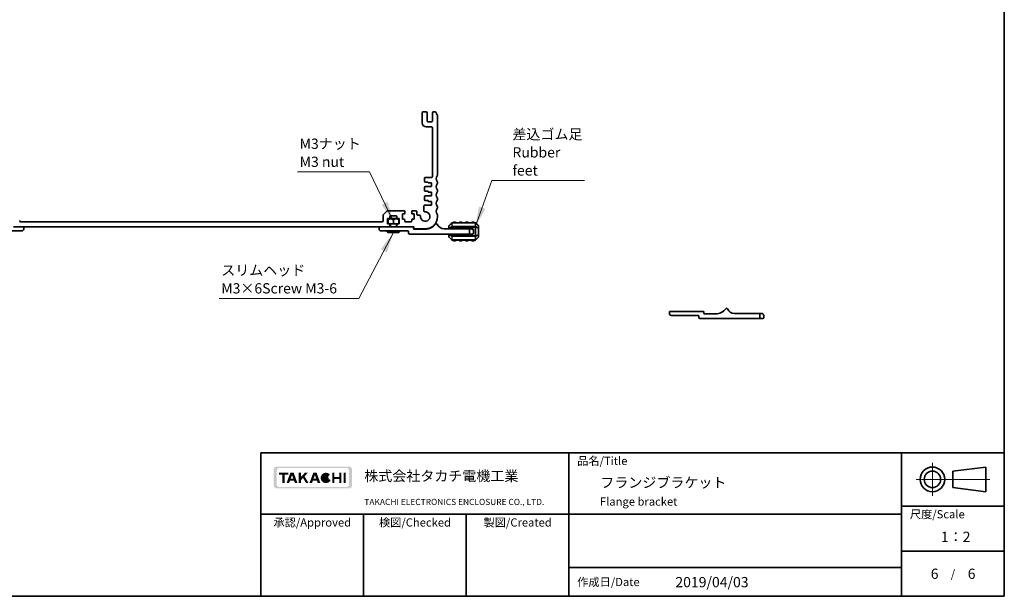
# Model space of a CAD drawing. Units: millimetres. Extents: x 0 to 6772, y 0 to 1124.
# Drawn here: x 6292 to 6772, y 0 to 281 of the extents above; entities that cross this region are included whole.
import ezdxf

# ---------------------------------------------------------------- set-up
doc = ezdxf.new("R2010")
doc.units = ezdxf.units.MM
for name, color, linetype, lineweight in [('Border (ISO)', 7, 'Continuous', 35), ('Symbol (ISO)', 7, 'Continuous', 18), ('Title (ISO)', 7, 'Continuous', 35), ('Visible (ISO)', 7, 'Continuous', 35), ('Visible Narrow (ISO)', 7, 'Continuous', 25)]:
    doc.layers.add(name, color=color, linetype=linetype, lineweight=lineweight)
doc.layers.add('Hatch (ISO)', color=1, linetype='Continuous', lineweight=18, true_color=0xff0000)
doc.styles.add('Note Text (TK)', font='txt')
doc.styles.add('文字スタイル67', font='arial.ttf')
doc.dimstyles.new('Default - Method 1b (TK)$7', dxfattribs={"dimscale": 4, "dimtxt": 2.5, "dimasz": 2.5, "dimexe": 1, "dimexo": 1.5, "dimgap": 1, "dimtad": 1, "dimtoh": 1, "dimrnd": 1e-08, "dimdsep": 46, "dimtxsty": 'Note Text (TK)', "dimcen": 0.09, "dimdle": 5, "dimclrd": 256, "dimclre": 100, "dimclrt": 7, "dimadec": 1, "dimazin": 1, "dimtfac": 1, "dimtmove": 0, "dimatfit": 3, "dimfxl": 0, "dimtolj": 1, "dimlwd": -1, "dimlwe": -1, "dimarcsym": 0})

# ---------------------------------------------------------------- blocks, each defined once
blk = doc.blocks.new('図面枠 tk図枠')
at = {"layer": 'Border (ISO)'}
for p in [(405.5, 289), (14.5, 8)]:
    blk.add_line(p, (405.5, 8), dxfattribs=at)
blk = doc.blocks.new('表題欄 tk表題欄')
at = {"layer": 'Hatch (ISO)'}
h = blk.add_hatch(color=256, dxfattribs=at)
edge = h.paths.add_edge_path(flags=0)
edge.add_arc((95.58, 236.3), 0.596, 270, 360)
edge.add_line((96.17, 236.3), (96.17, 239.71))
edge.add_arc((95.58, 239.71), 0.596, 0, 90)
edge.add_line((95.58, 240.31), (79.14, 240.31))
edge.add_arc((79.14, 239.71), 0.596, 90, 180)
edge.add_line((78.54, 239.71), (78.54, 236.3))
edge.add_arc((79.14, 236.3), 0.596, 180, 270)
edge.add_line((79.14, 235.7), (95.58, 235.7))
edge = h.paths.add_edge_path()
edge.add_line((77.84, 239.96), (77.84, 236.05))
edge.add_arc((78.54, 236.05), 0.702, 180, 270)
edge.add_line((78.54, 235.35), (96.17, 235.35))
edge.add_arc((96.17, 236.05), 0.702, 270, 360)
edge.add_line((96.87, 236.05), (96.87, 239.96))
edge.add_arc((96.17, 239.96), 0.702, 0, 90)
edge.add_line((96.17, 240.66), (78.54, 240.66))
edge.add_arc((78.54, 239.96), 0.702, 90, 180)
for points in [[(79.07, 239.15), (79.07, 238.66), (79.92, 238.66), (79.92, 236.66), (80.51, 236.66), (80.51, 238.66), (81.36, 238.66), (81.36, 239.15)], [(85.68, 236.66), (84.94, 237.89), (84.42, 237.32), (84.42, 236.66), (83.9, 236.66), (83.9, 239.15), (84.42, 239.15), (84.42, 238.1), (85.39, 239.15), (86.11, 239.15), (85.32, 238.3), (86.3, 236.66)], [(92.09, 239.15), (92.09, 236.66), (92.61, 236.66), (92.61, 237.66), (93.77, 237.66), (93.77, 236.66), (94.29, 236.66), (94.29, 239.15), (93.77, 239.15), (93.77, 238.15), (92.61, 238.15), (92.61, 239.15)], [(94.84, 239.15), (94.84, 236.66), (95.36, 236.66), (95.36, 239.15)]]:
    blk.add_hatch(color=256, dxfattribs=at).paths.add_polyline_path(points)
h = blk.add_hatch(color=256, dxfattribs=at)
h.paths.add_polyline_path([(82.59, 237.71), (81.95, 237.71), (82.27, 238.58)], flags=0)
h.paths.add_polyline_path([(82.78, 237.2), (81.76, 237.2), (81.57, 236.66), (80.95, 236.66), (81.86, 239.15), (82.68, 239.15), (83.59, 236.66), (82.98, 236.66)])
h = blk.add_hatch(color=256, dxfattribs=at)
h.paths.add_polyline_path([(87.53, 237.71), (88.16, 237.71), (87.85, 238.58)], flags=0)
h.paths.add_polyline_path([(87.14, 236.66), (87.34, 237.2), (88.35, 237.2), (88.55, 236.66), (89.17, 236.66), (88.25, 239.15), (87.44, 239.15), (86.52, 236.66)])
h = blk.add_hatch(color=256, dxfattribs=at)
edge = h.paths.add_edge_path()
edge.add_arc((90.52, 237.9), 1.27, 38.5505, 336.582)
edge.add_line((91.69, 237.4), (91.17, 237.62))
edge.add_ellipse((90.52, 237.9), major_axis=(0, -0.8), ratio=0.867347, start_angle=124.651, end_angle=429.4109, ccw=False)
edge.add_line((91.09, 238.36), (91.52, 238.7))
at = {"layer": 'Title (ISO)'}
for p, q in [((74.71, 244.05), (255.71, 244.05)), ((74.71, 209.05), (74.71, 244.05)), ((149.71, 244.05), (149.71, 209.05)), ((230.71, 244.05), (230.71, 209.05)), ((255.71, 244.05), (255.71, 209.05)), ((243.21, 239.55), (251.21, 240.55)), ((251.21, 234.55), (251.21, 240.55)), ((243.21, 239.55), (243.21, 235.55)), ((243.21, 235.55), (251.21, 234.55)), ((230.71, 231.05), (255.71, 231.05)), ((74.71, 229.05), (230.71, 229.05)), ((99.71, 229.05), (99.71, 209.05)), ((124.71, 229.05), (124.71, 209.05)), ((230.71, 220.05), (255.71, 220.05)), ((149.71, 216.05), (230.71, 216.05)), ((255.71, 209.05), (74.71, 209.05))]:
    blk.add_line(p, q, dxfattribs=at)
at = {"layer": 'Title (ISO)', "color": 4, "linetype": 'Continuous', "lineweight": 18, "true_color": 0x00ffff}
for p, q in [((238.21, 241.55), (238.21, 233.55)), ((252.21, 237.55), (234.21, 237.55))]:
    blk.add_line(p, q, dxfattribs=at)
at = {"layer": 'Title (ISO)'}
for radius in [3, 2]:
    blk.add_circle((238.21, 237.55), radius, dxfattribs=at)
at = {"layer": 'Title (ISO)', "color": 1, "true_color": 0xff0000, "char_height": 2, "line_spacing_factor": 1.5, "style": 'Note Text (TK)'}
for s, insert, attachment_point in [('\\fＭＳ Ｐゴシック|b0|i0;\\H2.0000;品名/Title', (151.71, 242.05), 4), ('\\fＭＳ Ｐゴシック|b0|i0;\\H2.0000;尺度/Scale', (232.71, 229.05), 4), ('\\fＭＳ Ｐゴシック|b0|i0;\\H2.0000;承認/Approved', (87.21, 227.05), 5), ('\\fＭＳ Ｐゴシック|b0|i0;\\H2.0000;検図/Checked', (112.21, 227.05), 5), ('\\fＭＳ Ｐゴシック|b0|i0;\\H2.0000;製図/Created', (137.21, 227.05), 5), ('\\fＭＳ Ｐゴシック|b0|i0;\\H2.0000;作成日/Date', (151.71, 212.55), 4)]:
    blk.add_mtext(s, dxfattribs=dict(at, insert=insert, attachment_point=attachment_point))
at = {"layer": 'Title (ISO)', "color": 7, "line_spacing_factor": 1.5, "style": 'Note Text (TK)'}
for s, insert, char_height, attachment_point in [('株式会社タカチ電機工業', (99.87, 238.05), 2.5, 4), ('\\fArial|b0|i0;\\H1.4986;TAKACHI ELECTRONICS ENCLOSURE CO., LTD.', (99.87, 232.05), 1.4986, 4), ('\\fＭＳ Ｐゴシック|b0|i0;\\H2.0000;/', (243.21, 214.55), 2, 5)]:
    blk.add_mtext(s, dxfattribs=dict(at, insert=insert, char_height=char_height, attachment_point=attachment_point))
at = {"layer": 'Title (ISO)', "color": 7}
for tag, p, height, style in [('<品名>_001', (157.34, 235.63), 2.5, 'Note Text (TK)'), ('<Title>_001', (157.25, 230.55), 2, '文字スタイル67'), ('<尺度>_001', (240.28, 222.3), 2.5, 'Note Text (TK)'), ('<ページ_No.>_001', (238.1, 213.3), 2.5, 'Note Text (TK)'), ('<総ページ数>_001', (246.8, 213.3), 2.5, 'Note Text (TK)'), ('作成日_001', (175.62, 211.26), 2.5, 'Note Text (TK)')]:
    blk.add_attdef(tag, p, '', height=height, dxfattribs=dict(at, style=style))

msp = doc.modelspace()

# ---------------------------------------------------------------- linework, layer by layer
at = {"layer": 'Visible (ISO)'}
for p, q in [((6488.5, 235.5599), (6488.5, 230.7599)), ((6490.5, 236.0599), (6489, 236.0599)), ((6491, 231.7599), (6491, 235.5599)), ((6493.5, 235.5599), (6493.5, 231.7599)), ((6495.0196, 236.0599), (6494, 236.0599)), ((6493, 231.2599), (6491.5, 231.2599)), ((6496, 205.2948), (6496, 234.3249)), ((6490.5, 228.7599), (6493, 228.7599)), ((6493.5, 228.2599), (6493.5, 204.6599)), ((6489.7, 203.6599), (6489.7, 202.1599)), ((6490, 201.8599), (6491.5, 201.8599)), ((6493, 204.1599), (6490.2, 204.1599)), ((6491.5, 201.8599), (6491.5, 201.4599)), ((6491.5, 201.4599), (6493, 201.4599)), ((6493, 201.4599), (6493, 199.6599)), ((6496, 201.2948), (6496, 201.8249)), ((6489.7, 199.3599), (6489.7, 197.6599)), ((6493, 199.6599), (6490, 199.6599)), ((6490, 197.3599), (6491.5, 197.3599)), ((6491.5, 197.3599), (6491.5, 196.9599)), ((6491.5, 196.9599), (6493, 196.9599)), ((6493, 196.9599), (6493, 195.1599)), ((6496, 197.2948), (6496, 197.8249)), ((6489.7, 194.8599), (6489.7, 193.1599)), ((6493, 195.1599), (6490, 195.1599)), ((6490, 192.8599), (6491.5, 192.8599)), ((6491.5, 192.8599), (6491.5, 192.4599)), ((6491.5, 192.4599), (6493, 192.4599)), ((6493, 192.4599), (6493, 190.6599)), ((6496, 193.2948), (6496, 193.8249)), ((6471.3536, 187.7134), (6469.6464, 186.0063)), ((6479.75, 187.8599), (6471.7071, 187.8599)), ((6480.05, 186.6599), (6480.05, 187.5599)), ((6483.45, 187.5599), (6483.45, 186.6599)), ((6485.45, 187.8599), (6483.75, 187.8599)), ((6485.95, 186.29), (6485.95, 187.3599)), ((6489.268, 190.1594), (6489.2699, 187.85)), ((6493, 190.6599), (6489.768, 190.6599)), ((6496, 189.2948), (6496, 189.8249)), ((6469, 182.5599), (6293, 182.5599)), ((6469.5, 185.6528), (6469.5, 183.0599)), ((6471.7, 181.5599), (6471.7, 184.1599)), ((6471.7, 184.1599), (6472.5, 184.1599)), ((6471.8501, 183.9599), (6471.8443, 183.9541)), ((6471.8443, 181.5599), (6471.8443, 183.9541)), ((6471.8443, 183.5597), (6471.8443, 183.5599)), ((6471.8443, 183.5597), (6471.8731, 183.5597)), ((6477.1499, 183.9599), (6471.8501, 183.9599)), ((6471.8734, 183.5599), (6471.8731, 183.5597)), ((6471.8731, 181.5599), (6471.8731, 183.5597)), ((6472.8, 184.4599), (6472.8, 185.0599)), ((6473.1, 185.3599), (6475.9, 185.3599)), ((6473.25, 184.0599), (6473.15, 183.9599)), ((6473.25, 184.0599), (6475.75, 184.0599)), ((6474.4712, 183.5597), (6474.471, 183.5599)), ((6474.4712, 183.5597), (6474.5288, 183.5597)), ((6474.4712, 181.5599), (6474.4712, 183.5597)), ((6474.529, 183.5599), (6474.5288, 183.5597)), ((6474.5288, 181.5599), (6474.5288, 183.5597)), ((6475.75, 184.0599), (6475.85, 183.9599)), ((6476.2, 185.0599), (6476.2, 184.4599)), ((6476.5, 184.1599), (6477.3, 184.1599)), ((6477.1269, 183.5597), (6477.1266, 183.5599)), ((6477.1269, 183.5597), (6477.1557, 183.5597)), ((6477.1269, 181.5599), (6477.1269, 183.5597)), ((6477.1499, 183.9599), (6477.1557, 183.9541)), ((6477.1557, 181.5599), (6477.1557, 183.9541)), ((6477.1557, 183.5599), (6477.1557, 183.5597)), ((6477.3, 184.1599), (6477.3, 181.5599)), ((6478.95, 183.7599), (6478.95, 186.3599)), ((6478.95, 186.3599), (6479.75, 186.3599)), ((6479.75, 183.7599), (6478.95, 183.7599)), ((6480.05, 182.8599), (6480.05, 183.4599)), ((6483.15, 182.5599), (6480.35, 182.5599)), ((6483.45, 183.4599), (6483.45, 182.8599)), ((6483.75, 186.3599), (6484.55, 186.3599)), ((6484.55, 183.7599), (6483.75, 183.7599)), ((6484.55, 186.3599), (6484.55, 183.7599)), ((6487.2095, 185.79), (6486.45, 185.79)), ((6496, 185.0599), (6496, 185.8249)), ((6504.75, 182.3099), (6503.75, 182.3099)), ((6507.75, 182.3099), (6506.75, 182.3099)), ((6510.75, 182.3099), (6509.75, 182.3099)), ((6513.75, 182.3099), (6512.75, 182.3099)), ((6280.4, 178.0599), (6293.5, 178.0599)), ((6289.5, 180.0599), (6472.5, 180.0599)), ((6294.5, 179.0599), (6294.5, 179.7599)), ((6467.5, 179.0599), (6467.5, 179.7599)), ((6481.6, 178.0599), (6468.5, 178.0599)), ((6471.5, 178.0599), (6471.5, 177.5599)), ((6477.5, 177.5599), (6471.5, 177.5599)), ((6472.0196, 177.2599), (6471.5, 177.5599)), ((6472.5, 181.5599), (6471.7, 181.5599)), ((6474.4712, 181.5599), (6472.5, 181.5599)), ((6472.5, 180.0599), (6476.5, 180.0599)), ((6472.8, 180.3599), (6472.8, 181.2599)), ((6473, 181.5599), (6473, 180.0599)), ((6474.4712, 181.5599), (6474.5288, 181.5599)), ((6476.5, 181.5599), (6474.5288, 181.5599)), ((6476, 181.5599), (6476, 180.0599)), ((6476.2, 181.2599), (6476.2, 180.3599)), ((6477.3, 181.5599), (6476.5, 181.5599)), ((6476.5, 180.0599), (6484.5, 180.0599)), ((6476.9804, 177.2599), (6477.5, 177.5599)), ((6477.5, 178.0599), (6477.5, 177.5599)), ((6481.9, 177.0599), (6481.9, 177.7599)), ((6484.3, 179.7599), (6484.3, 179.1599)), ((6484.5, 180.0599), (6484.5, 179.3599)), ((6484.6, 178.8599), (6490, 178.8599)), ((6484.8, 179.0599), (6490, 179.0599)), ((6499.2, 179.0599), (6511.5, 179.0599)), ((6501.5, 180.4356), (6501.5, 179.3871)), ((6501.5, 179.3871), (6501.5, 179.0599)), ((6502.9121, 181.972), (6501.5879, 180.6477)), ((6514.3757, 182.0599), (6503.1243, 182.0599)), ((6511.5, 179.0599), (6512.5, 179.0599)), ((6511.5, 176.5599), (6511.5, 179.0599)), ((6513, 179.0599), (6512.5, 179.0599)), ((6513.5, 178.5599), (6513.5, 178.0599)), ((6513.5, 178.0599), (6513.5, 177.0599)), ((6515.9121, 180.6477), (6514.5879, 181.972)), ((6516, 179.3871), (6516, 180.4356)), ((6516, 176.2327), (6516, 179.3871)), ((6472.0196, 177.2599), (6476.9804, 177.2599)), ((6511.5, 176.5599), (6482.4, 176.5599)), ((6501.5, 176.5599), (6501.5, 176.2327)), ((6501.5, 176.2327), (6501.5, 175.1841)), ((6501.5879, 174.972), (6502.9121, 173.6477)), ((6503.1243, 173.5599), (6514.3757, 173.5599)), ((6503.75, 173.3099), (6504.75, 173.3099)), ((6506.75, 173.3099), (6507.75, 173.3099)), ((6509.75, 173.3099), (6510.75, 173.3099)), ((6513, 176.5599), (6511.5, 176.5599)), ((6512.75, 173.3099), (6513.75, 173.3099)), ((6514.5879, 173.6477), (6515.9121, 174.972)), ((6516, 175.1841), (6516, 176.2327)), ((6608.875, 137.8493), (6608.875, 138.5493)), ((6609.175, 138.8493), (6625.375, 138.8493)), ((6622.975, 136.8493), (6609.875, 136.8493)), ((6623.275, 135.8493), (6623.275, 136.5493)), ((6652.875, 135.3493), (6623.775, 135.3493)), ((6625.675, 138.5493), (6625.675, 137.9493)), ((6625.975, 137.6493), (6631.375, 137.6493)), ((6640.575, 137.8493), (6652.875, 137.8493)), ((6652.875, 137.8493), (6653.875, 137.8493)), ((6652.875, 135.3493), (6652.875, 137.8493)), ((6654.375, 135.3493), (6652.875, 135.3493)), ((6654.875, 136.8493), (6654.875, 135.8493))]:
    msp.add_line(p, q, dxfattribs=at)
for centre, radius, start, end in [((6489, 235.5599), 0.5, 90, 180), ((6490.5, 235.5599), 0.5, 0, 90), ((6494, 235.5599), 0.5, 90, 180), ((6495.0196, 235.7599), 0.3, 7.494717, 90), ((6497.3, 236.0599), 2, 187.494717, 223.94552), ((6490.5, 230.7599), 2, 180, 270), ((6491.5, 231.7599), 0.5, 180, 270), ((6493, 231.7599), 0.5, 270, 0), ((6495.5, 234.3249), 0.5, 0, 43.94552), ((6493, 228.2599), 0.5, 0, 90), ((6490.2, 203.6599), 0.5, 90, 180), ((6490, 202.1599), 0.3, 180, 270), ((6493, 204.6599), 0.5, 270, 0), ((6497.3, 203.5599), 2, 136.05448, 223.94552), ((6495.5, 205.2948), 0.5, 316.05448, 0), ((6495.5, 201.8249), 0.5, 0, 43.94552), ((6490, 199.3599), 0.3, 90, 180), ((6490, 197.6599), 0.3, 180, 270), ((6497.3, 199.5599), 2, 136.05448, 223.94552), ((6497.3, 195.5599), 2, 136.05448, 223.94552), ((6495.5, 201.2948), 0.5, 316.05448, 0), ((6495.5, 197.8249), 0.5, 0, 43.94552), ((6495.5, 197.2948), 0.5, 316.05448, 0), ((6490, 194.8599), 0.3, 90, 180), ((6490, 193.1599), 0.3, 180, 270), ((6497.3, 191.5599), 2, 136.05448, 223.94552), ((6495.5, 193.8249), 0.5, 0, 43.94552), ((6495.5, 193.2948), 0.5, 316.05448, 0), ((6471.7071, 187.3599), 0.5, 90, 135), ((6479.75, 187.5599), 0.3, 0, 90), ((6483.75, 187.5599), 0.3, 90, 180), ((6485.45, 187.3599), 0.5, 0, 90), ((6490, 185.0599), 2.3, 175.286561, 94.713268), ((6489.768, 190.1599), 0.5, 90, 180.048337), ((6489.7699, 187.8504), 0.5, 180.048337, 274.713268), ((6497.3, 187.5599), 2, 136.05448, 223.94552), ((6495.5, 189.8249), 0.5, 0, 43.94552), ((6495.5, 189.2948), 0.5, 316.05448, 0), ((6293, 183.0599), 0.5, 180, 270), ((6469, 183.0599), 0.5, 270, 0), ((6470, 185.6528), 0.5, 135, 180), ((6472.5, 184.4599), 0.3, 270, 0), ((6473.1, 185.0599), 0.3, 90, 180), ((6475.9, 185.0599), 0.3, 0, 90), ((6476.5, 184.4599), 0.3, 180, 270), ((6479.75, 186.6599), 0.3, 270, 0), ((6479.75, 183.4599), 0.3, 0, 90), ((6480.35, 182.8599), 0.3, 180, 270), ((6483.15, 182.8599), 0.3, 270, 0), ((6483.75, 186.6599), 0.3, 180, 270), ((6483.75, 183.4599), 0.3, 90, 180), ((6486.45, 186.29), 0.5, 180, 270), ((6487.2095, 185.29), 0.5, 355.286561, 90), ((6490, 185.0599), 6, 270, 0), ((6495.5, 185.8249), 0.5, 0, 43.94552), ((6503.75, 182.0599), 0.25, 90, 180), ((6504.75, 182.0599), 0.25, 0, 90), ((6506.75, 182.0599), 0.25, 90, 180), ((6507.75, 182.0599), 0.25, 0, 90), ((6509.75, 182.0599), 0.25, 90, 180), ((6510.75, 182.0599), 0.25, 0, 90), ((6512.75, 182.0599), 0.25, 90, 180), ((6513.75, 182.0599), 0.25, 0, 90), ((6293.5, 179.0599), 1, 270, 0), ((6294.2, 179.7599), 0.3, 0, 90), ((6467.8, 179.7599), 0.3, 90, 180), ((6468.5, 179.0599), 1, 180, 270), ((6472.5, 181.2599), 0.3, 0, 90), ((6472.5, 180.3599), 0.3, 270, 0), ((6476.5, 181.2599), 0.3, 90, 180), ((6476.5, 180.3599), 0.3, 180, 270), ((6481.6, 177.7599), 0.3, 0, 90), ((6484, 179.7599), 0.3, 0, 90), ((6484.6, 179.1599), 0.3, 180, 270), ((6484.8, 179.3599), 0.3, 180, 270), ((6490, 185.0599), 6.2, 270, 323.343098), ((6495.375, 181.0598), 0.5001, 23.663158, 143.343098), ((6499.2, 182.7359), 3.676, 203.663158, 270), ((6501.8, 180.4356), 0.3, 135, 180), ((6503.1243, 181.7599), 0.3, 90, 135), ((6512.5, 178.0599), 1, 0, 90), ((6513, 178.5599), 0.5, 0, 90), ((6514.3757, 181.7599), 0.3, 45, 90), ((6515.7, 180.4356), 0.3, 0, 45), ((6482.4, 177.0599), 0.5, 180, 270), ((6501.8, 175.1841), 0.3, 180, 225), ((6503.1243, 173.8599), 0.3, 225, 270), ((6503.75, 173.5599), 0.25, 180, 270), ((6504.75, 173.5599), 0.25, 270, 0), ((6506.75, 173.5599), 0.25, 180, 270), ((6507.75, 173.5599), 0.25, 270, 0), ((6509.75, 173.5599), 0.25, 180, 270), ((6510.75, 173.5599), 0.25, 270, 0), ((6512.75, 173.5599), 0.25, 180, 270), ((6513, 177.0599), 0.5, 270, 0), ((6513.75, 173.5599), 0.25, 270, 0), ((6514.3757, 173.8599), 0.3, 270, 315), ((6515.7, 175.1841), 0.3, 315, 0), ((6631.375, 143.8493), 6.2, 270, 323.343098), ((6636.75, 139.8492), 0.5001, 23.663158, 143.343098), ((6640.575, 141.5253), 3.676, 203.663158, 270), ((6609.175, 138.5493), 0.3, 90, 180), ((6609.875, 137.8493), 1, 180, 270), ((6622.975, 136.5493), 0.3, 0, 90), ((6623.775, 135.8493), 0.5, 180, 270), ((6625.375, 138.5493), 0.3, 0, 90), ((6625.975, 137.9493), 0.3, 180, 270), ((6653.875, 136.8493), 1, 0, 90), ((6654.375, 135.8493), 0.5, 270, 0)]:
    msp.add_arc(centre, radius, start, end, dxfattribs=at)
for points, weights in [([(6474.471, 183.5599), (6473.1722, 184.2973), (6471.8734, 183.5599)], [1, 1.14844166953, 1]), ([(6477.1266, 183.5599), (6475.8278, 184.2973), (6474.529, 183.5599)], [1, 1.14844167041, 1])]:
    msp.add_rational_spline(points, weights, degree=2, dxfattribs=at)
at = {"layer": 'Visible Narrow (ISO)'}
for p, q in [((6503.75, 182.3099), (6503.75, 182.0599)), ((6504.75, 182.0599), (6504.75, 182.3099)), ((6506.75, 182.3099), (6506.75, 182.0599)), ((6507.75, 182.0599), (6507.75, 182.3099)), ((6509.75, 182.3099), (6509.75, 182.0599)), ((6510.75, 182.0599), (6510.75, 182.3099)), ((6512.75, 182.3099), (6512.75, 182.0599)), ((6513.75, 182.0599), (6513.75, 182.3099)), ((6501.5879, 179.3871), (6501.5, 179.3871)), ((6501.5879, 180.5856), (6502.9121, 181.9099)), ((6501.5879, 179.5371), (6501.5879, 180.5856)), ((6502.9121, 180.0856), (6501.5879, 179.5371)), ((6501.5879, 179.3871), (6502.9121, 179.9356)), ((6501.5879, 179.0599), (6501.5879, 179.3871)), ((6502.9121, 181.9099), (6502.9121, 180.0856)), ((6502.9121, 179.9356), (6503.1243, 179.9356)), ((6502.9121, 179.9356), (6502.9121, 179.0599)), ((6503.1243, 181.972), (6503.1243, 182.0599)), ((6503.1243, 180.1477), (6503.1243, 181.972)), ((6503.1243, 181.972), (6514.3757, 181.972)), ((6503.1243, 180.1477), (6503.1243, 179.9356)), ((6514.3757, 180.1477), (6503.1243, 180.1477)), ((6503.1243, 179.0599), (6503.1243, 179.9356)), ((6503.1243, 179.9356), (6514.3757, 179.9356)), ((6514.3757, 181.972), (6514.3757, 182.0599)), ((6514.3757, 181.972), (6514.3757, 180.1477)), ((6514.3757, 180.1477), (6514.3757, 179.9356)), ((6514.5879, 179.9356), (6514.3757, 179.9356)), ((6514.3757, 179.9356), (6514.3757, 175.6841)), ((6514.5879, 180.0856), (6514.5879, 181.9099)), ((6514.5879, 181.9099), (6515.9121, 180.5856)), ((6515.9121, 179.5371), (6514.5879, 180.0856)), ((6514.5879, 175.6841), (6514.5879, 179.9356)), ((6514.5879, 179.9356), (6515.9121, 179.3871)), ((6515.9121, 180.5856), (6515.9121, 179.5371)), ((6516, 179.3871), (6515.9121, 179.3871)), ((6515.9121, 179.3871), (6515.9121, 176.2327)), ((6501.5, 176.2327), (6501.5879, 176.2327)), ((6501.5879, 176.2327), (6501.5879, 176.5599)), ((6502.9121, 175.6841), (6501.5879, 176.2327)), ((6501.5879, 175.0341), (6501.5879, 176.0827)), ((6501.5879, 176.0827), (6502.9121, 175.5341)), ((6502.9121, 173.7099), (6501.5879, 175.0341)), ((6502.9121, 176.5599), (6502.9121, 175.6841)), ((6502.9121, 175.6841), (6503.1243, 175.6841)), ((6502.9121, 175.5341), (6502.9121, 173.7099)), ((6503.1243, 175.6841), (6503.1243, 176.5599)), ((6503.1243, 175.472), (6503.1243, 175.6841)), ((6514.3757, 175.6841), (6503.1243, 175.6841)), ((6503.1243, 175.472), (6514.3757, 175.472)), ((6503.1243, 173.6477), (6503.1243, 175.472)), ((6503.1243, 173.6477), (6503.1243, 173.5599)), ((6514.3757, 173.6477), (6503.1243, 173.6477)), ((6503.75, 173.5599), (6503.75, 173.3099)), ((6504.75, 173.3099), (6504.75, 173.5599)), ((6506.75, 173.5599), (6506.75, 173.3099)), ((6507.75, 173.3099), (6507.75, 173.5599)), ((6509.75, 173.5599), (6509.75, 173.3099)), ((6510.75, 173.3099), (6510.75, 173.5599)), ((6512.75, 173.5599), (6512.75, 173.3099)), ((6513.75, 173.3099), (6513.75, 173.5599)), ((6514.3757, 175.472), (6514.3757, 175.6841)), ((6514.5879, 175.6841), (6514.3757, 175.6841)), ((6514.3757, 175.472), (6514.3757, 173.6477)), ((6514.3757, 173.6477), (6514.3757, 173.5599)), ((6515.9121, 176.2327), (6514.5879, 175.6841)), ((6514.5879, 175.5341), (6515.9121, 176.0827)), ((6514.5879, 173.7099), (6514.5879, 175.5341)), ((6515.9121, 175.0341), (6514.5879, 173.7099)), ((6515.9121, 176.2327), (6516, 176.2327)), ((6515.9121, 176.0827), (6515.9121, 175.0341))]:
    msp.add_line(p, q, dxfattribs=at)
for centre, major_axis, ratio, start_param, end_param in [((6501.8, 180.4356), (-0.3, 0), 0.70710678, 5.49778714, 6.28318531), ((6501.8, 179.3871), (-0.3, 0), 0.70710678, 5.49778714, 6.28318531), ((6501.8, 180.4356), (-0.2121, 0.2121), 0.28108464, 0, 0.54802841), ((6501.8, 179.3871), (-0.1148, 0.2772), 0.67859834, 0.74875372, 1.29678212), ((6503.1243, 181.7599), (-0.2121, 0.2121), 0.28108464, 0, 0.54802841), ((6503.1243, 179.9356), (0.1148, -0.2772), 0.67859834, 3.89034637, 4.43837478), ((6503.1243, 181.7599), (0.3, 0), 0.70710678, 1.57079633, 2.35619449), ((6503.1243, 179.9356), (0.3, 0), 0.70710678, 1.57079633, 2.35619449), ((6514.3757, 181.7599), (-0.3, 0), 0.70710678, 3.92699082, 4.71238898), ((6514.3757, 179.9356), (-0.3, 0), 0.70710678, 3.92699082, 4.71238898), ((6514.3757, 181.7599), (0.2121, 0.2121), 0.28108464, 5.7351569, 6.28318531), ((6514.3757, 179.9356), (-0.1148, -0.2772), 0.67859834, 1.84481053, 2.39283894), ((6515.7, 180.4356), (0.2121, 0.2121), 0.28108464, 5.7351569, 6.28318531), ((6515.7, 180.4356), (0.3, 0), 0.70710678, 0, 0.78539816), ((6515.7, 179.3871), (-0.1148, -0.2772), 0.67859834, 1.84481053, 2.39283894), ((6515.7, 179.3871), (0.3, 0), 0.70710678, 0, 0.78539816), ((6501.8, 176.2327), (-0.3, 0), 0.70710678, 0, 0.78539816), ((6501.8, 175.1841), (-0.3, 0), 0.70710678, 0, 0.78539816), ((6501.8, 176.2327), (0.1148, 0.2772), 0.67859834, 1.84481053, 2.39283894), ((6501.8, 175.1841), (-0.2121, -0.2121), 0.28108464, 5.7351569, 6.28318531), ((6503.1243, 175.6841), (0.1148, 0.2772), 0.67859834, 1.84481053, 2.39283894), ((6503.1243, 173.8599), (-0.2121, -0.2121), 0.28108464, 5.7351569, 6.28318531), ((6503.1243, 175.6841), (0.3, 0), 0.70710678, 3.92699082, 4.71238898), ((6503.1243, 173.8599), (0.3, 0), 0.70710678, 3.92699082, 4.71238898), ((6514.3757, 175.6841), (-0.3, 0), 0.70710678, 1.57079633, 2.35619449), ((6514.3757, 173.8599), (-0.3, 0), 0.70710678, 1.57079633, 2.35619449), ((6514.3757, 175.6841), (-0.1148, 0.2772), 0.67859834, 3.89034637, 4.43837478), ((6514.3757, 173.8599), (0.2121, -0.2121), 0.28108464, 0, 0.54802841), ((6515.7, 176.2327), (0.1148, -0.2772), 0.67859834, 0.74875372, 1.29678212), ((6515.7, 176.2327), (0.3, 0), 0.70710678, 5.49778714, 6.28318531), ((6515.7, 175.1841), (0.3, 0), 0.70710678, 5.49778714, 6.28318531), ((6515.7, 175.1841), (0.2121, -0.2121), 0.28108464, 0, 0.54802841)]:
    msp.add_ellipse(centre, major_axis=major_axis, ratio=ratio, start_param=start_param, end_param=end_param, dxfattribs=at)

# ---------------------------------------------------------------- block references
at = {"xscale": 2, "yscale": 2, "zscale": 2}
msp.add_blockref('図面枠 tk図枠', (5961, -16), dxfattribs=at)
ref = msp.add_blockref('表題欄 tk表題欄', (6260.5823, -418.1055), dxfattribs=dict(xscale=2, yscale=2, zscale=2))
ref.add_attrib('<品名>_001', 'フランジブラケット', (6575.2614, 52.9318), dxfattribs={"layer": 'Title (ISO)', "color": 7, "height": 5, "style": 'Note Text (TK)'})
ref.add_attrib('<尺度>_001', '1：2', (6741.1477, 26.5), dxfattribs={"layer": 'Title (ISO)', "color": 7, "height": 5, "style": 'Note Text (TK)'})
ref.add_attrib('作成日_001', '2019/04/03', (6611.8182, 4.4148), dxfattribs={"layer": 'Title (ISO)', "color": 7, "height": 5, "style": 'Note Text (TK)'})
ref.add_attrib('<Title>_001', 'Flange bracket', (6575.0832, 44.176), dxfattribs={"layer": 'Title (ISO)', "color": 7, "height": 4, "style": '文字スタイル67'})
ref.add_attrib('<ページ_No.>_001', '6', (6736.1818, 8.5), dxfattribs={"layer": 'Title (ISO)', "color": 7, "height": 5, "style": 'Note Text (TK)'})
ref.add_attrib('<総ページ数>_001', '6', (6754.1818, 8.5), dxfattribs={"layer": 'Title (ISO)', "color": 7, "height": 5, "style": 'Note Text (TK)'})

# ---------------------------------------------------------------- texts
at = {"layer": 'Symbol (ISO)', "color": 7, "char_height": 5, "attachment_point": 7, "line_spacing_factor": 1.058182, "style": 'Note Text (TK)'}
for s, insert, width in [('{差込ゴム足\\PRubber feet}', (6532.4649, 203.4693), 36.871345), ('{M3ナット\\PM3 nut}', (6428.8252, 207.6844), 26.695907), ('{スリムヘッド M3×6\\PScrew M3-6}', (6390.6613, 146.0206), 60.321636)]:
    msp.add_mtext(s, dxfattribs=dict(at, insert=insert, width=width))

# ---------------------------------------------------------------- leaders
at = {"layer": 'Symbol (ISO)', "color": 100, "true_color": 0x00ff40, "annotation_type": 0, "has_hookline": 1}
for points, hookline_direction, text_width in [([(6474.5288, 182.5598), (6462.8135, 206.8511), (6452.8135, 206.8511)], 1, 25.0852), ([(6514.3757, 179.9356), (6522.4649, 202.636), (6532.4649, 202.636)], 0, 35.142), ([(6474.5, 177.2599), (6457.6389, 145.1873), (6447.6389, 145.1873)], 1, 57.9261)]:
    msp.add_leader(points, dimstyle='Default - Method 1b (TK)$7', override={"dimgap": 0, "dimtad": 1}, dxfattribs=dict(at, hookline_direction=hookline_direction, text_width=text_width))

doc.saveas('drawing.dxf')
